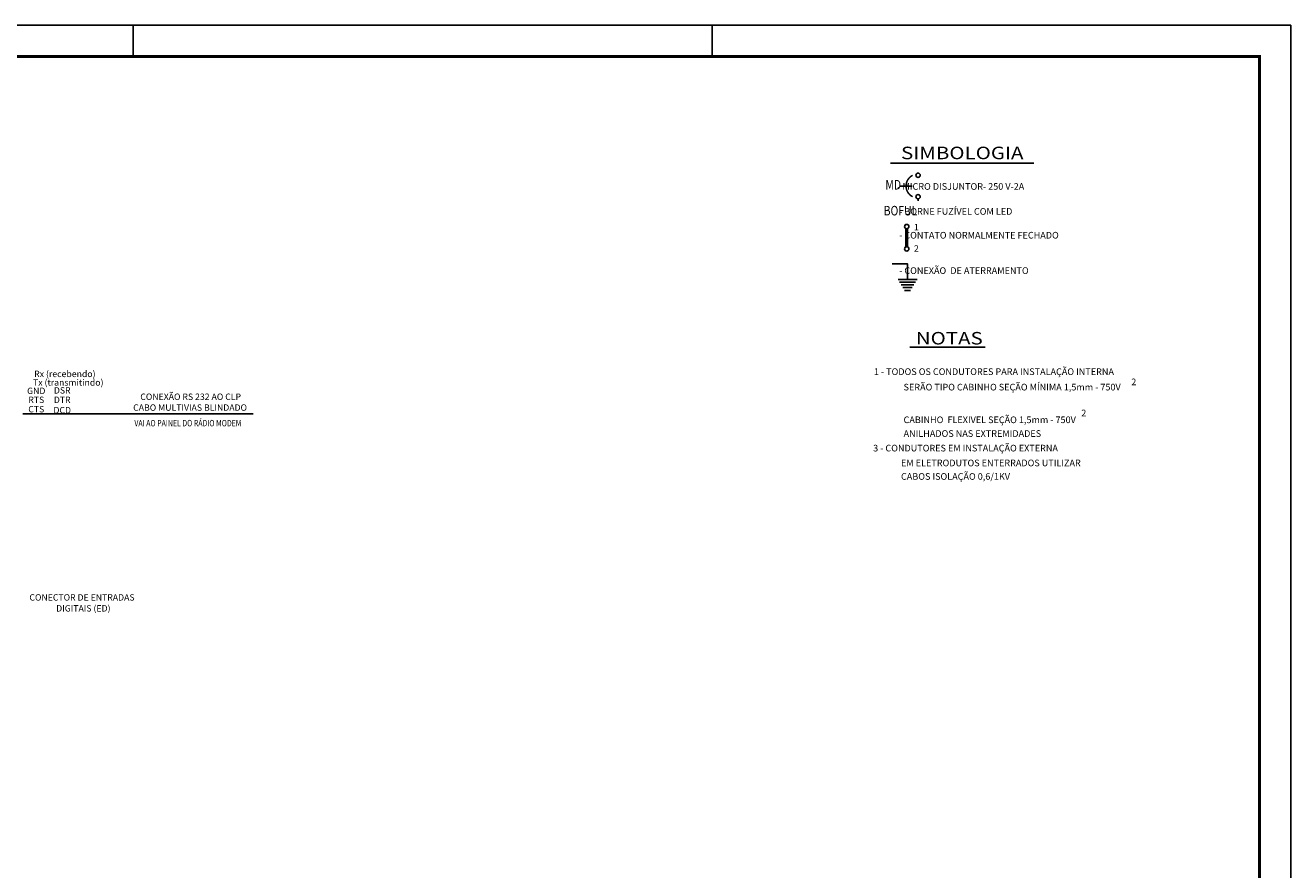
# Model space of a CAD drawing. Extents: x 1845.8 to 1929.9, y 860.7 to 920.1.
# Drawn here: x 1889.4 to 1929.9, y 893.1 to 920.1 of the extents above; entities that cross this region are included whole.
import ezdxf
from ezdxf.enums import TextEntityAlignment as Align

# ---------------------------------------------------------------- set-up
doc = ezdxf.new("R2010")
doc.units = 0
doc.layers.get('0').update_dxf_attribs({"linetype": 'CONTINUOUS'})
for name, color, linetype in [('A-PRANC', 7, 'CONTINUOUS'), ('A-TEXTO-R60', 2, 'CONTINUOUS'), ('A-TEXTO-R80', 2, 'CONTINUOUS'), ('M-COTAS', 3, 'CONTINUOUS'), ('PENA02', 2, 'CONTINUOUS'), ('TITULO', 5, 'CONTINUOUS')]:
    doc.layers.add(name, color=color, linetype=linetype)
doc.styles.add('ARIAL', font='ARIAL.TTF', dxfattribs={"width": 1.2})
doc.styles.add('ROMANS', font='ROMANS.shx')

msp = doc.modelspace()

# ---------------------------------------------------------------- linework, layer by layer
for p, q in [((1892.85, 920.118), (1892.85, 919.118)), ((1911.35, 920.118), (1911.35, 919.118)), ((1917.358, 914.981), (1917.749, 914.981))]:
    msp.add_line(p, q)
at = {"const_width": 0.049}
msp.add_lwpolyline([(1917.764, 915.323, 0.614392), (1917.764, 914.638, 0.614392)], format="xyb", dxfattribs=at)
msp.add_lwpolyline([(1917.575, 913.042, 0.102, 0.102, 0), (1917.575, 913.613, 0.102, 0.102, 0)], format="xyseb")
at = {"flags": 128}
msp.add_lwpolyline([(1917.581, 913.042), (1917.581, 913.613)], dxfattribs=at)
at = {"layer": 'A-PRANC'}
msp.add_lwpolyline([(1845.75, 860.718), (1845.75, 920.118), (1929.85, 920.118), (1929.85, 860.718)], close=True, dxfattribs=at)
at = {"layer": 'A-PRANC', "const_width": 0.1}
msp.add_lwpolyline([(1928.85, 919.118), (1848.25, 919.118), (1848.25, 861.718), (1928.85, 861.718)], close=True, dxfattribs=at)
at = {"layer": 'M-COTAS', "color": 1}
for p, q in [((1917.056, 915.711), (1921.641, 915.711)), ((1917.679, 909.826), (1920.078, 909.826))]:
    msp.add_line(p, q, dxfattribs=at)
at = {"layer": 'PENA02'}
msp.add_line((1917.942, 914.569), (1917.942, 914.512), dxfattribs=at)
at = {"layer": 'PENA02', "flags": 128}
for points in [[(1917.106, 912.49), (1917.601, 912.49), (1917.601, 911.997)], [(1917.296, 911.997), (1917.907, 911.997)], [(1917.349, 911.909), (1917.854, 911.909)], [(1917.402, 911.82), (1917.801, 911.82)], [(1917.454, 911.732), (1917.748, 911.732)], [(1917.507, 911.644), (1917.695, 911.644)], [(1889.318, 907.693), (1896.678, 907.693)]]:
    msp.add_lwpolyline(points, dxfattribs=at)
at = {"layer": 'PENA02'}
for centre, radius in [((1917.938, 915.323), 0.0685), ((1917.938, 914.638), 0.0685), ((1917.575, 913.684), 0.0714), ((1917.575, 912.97), 0.0714)]:
    msp.add_circle(centre, radius, dxfattribs=at)

# ---------------------------------------------------------------- texts
at = {"layer": 'A-TEXTO-R60', "style": 'ROMANS'}
for s, height, p in [('    - MICRO DISJUNTOR- 250 V-2A', 0.21257, (1917.014, 914.86)), ('    - BORNE FUZÍVEL COM LED', 0.21257, (1917.074, 914.062)), ('    - CONTATO NORMALMENTE FECHADO', 0.21257, (1917.074, 913.301)), ('    - CONEXÃO  DE ATERRAMENTO', 0.21257, (1917.074, 912.17)), ('1 - TODOS OS CONDUTORES PARA INSTALAÇÃO INTERNA', 0.21257, (1916.526, 908.939)), ('SERÃO TIPO CABINHO SEÇÃO MÍNIMA 1,5mm - 750V', 0.21257, (1917.474, 908.445)), ('2', 0.213, (1924.753, 908.613)), ('2', 0.213, (1923.155, 907.619)), ('CABINHO  FLEXIVEL SEÇÃO 1,5mm - 750V', 0.21257, (1917.474, 907.4)), ('ANILHADOS NAS EXTREMIDADES', 0.21257, (1917.474, 906.961)), ('3 - CONDUTORES EM INSTALAÇÃO EXTERNA', 0.21257, (1916.502, 906.495)), ('EM ELETRODUTOS ENTERRADOS UTILIZAR', 0.21257, (1917.392, 906.021)), ('CABOS ISOLAÇÃO 0,6/1KV', 0.21257, (1917.392, 905.589))]:
    msp.add_text(s, height=height, dxfattribs=at).set_placement(p)
at = {"layer": 'A-TEXTO-R80', "style": 'ROMANS', "width": 0.8}
for s, height, p in [('MD ', 0.306, (1917.181, 914.868)), ('BOFUL', 0.306, (1917.375, 914.04)), ('VAI AO PAINEL DO RÁDIO MODEM', 0.204, (1894.595, 907.299))]:
    msp.add_text(s, height=height, dxfattribs=at).set_placement(p, align=Align.CENTER)
at = {"layer": 'A-TEXTO-R80', "style": 'ROMANS'}
for s, p in [('1', (1917.806, 913.561)), ('2', (1917.806, 912.881))]:
    msp.add_text(s, height=0.204, dxfattribs=at).set_placement(p)
for s, p in [('Rx (recebendo)', (1890.661, 908.872)), ('Tx (transmitindo)', (1890.77, 908.598)), ('GND', (1889.747, 908.33)), ('RTS', (1889.747, 908.045)), ('DTR', (1890.577, 908.043)), ('DSR', (1890.577, 908.345)), ('CONEXÃO RS 232 AO CLP', (1894.683, 908.142)), ('CTS', (1889.747, 907.743)), ('DCD', (1890.577, 907.713)), ('CABO MULTIVIAS BLINDADO', (1894.665, 907.795)), ('CONECTOR DE ENTRADAS', (1891.209, 901.727)), ('DIGITAIS (ED)', (1891.252, 901.377))]:
    msp.add_text(s, height=0.204, dxfattribs=at).set_placement(p, align=Align.CENTER)
at = {"layer": 'TITULO', "color": 5, "style": 'ARIAL', "width": 1.2}
for s, p in [('SIMBOLOGIA', (1919.35, 915.838)), ('NOTAS', (1918.935, 909.914))]:
    msp.add_text(s, height=0.4, dxfattribs=at).set_placement(p, align=Align.CENTER)

doc.saveas('drawing.dxf')
